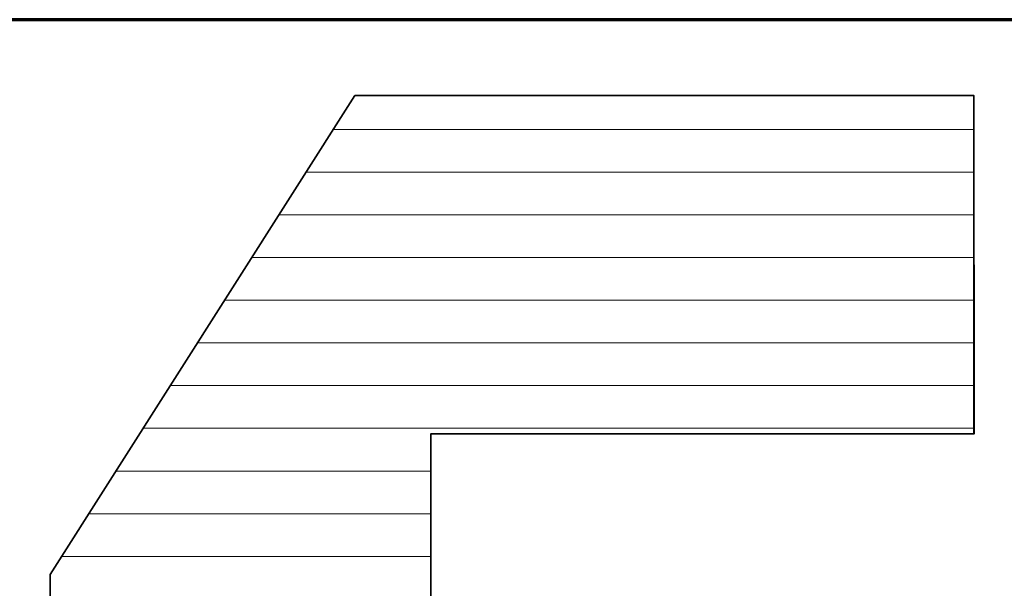
# Model space of a CAD drawing. Units: millimetres. Extents: x 0 to 24042, y 0 to 16800.
# Drawn here: x 17385 to 17708, y 1054 to 1240 of the extents above; entities that cross this region are included whole.
import ezdxf

# ---------------------------------------------------------------- set-up
doc = ezdxf.new("R2010")
doc.units = ezdxf.units.MM
doc.header["$MEASUREMENT"] = 0
doc.layers.add('(1) Shape lines', color=7, linetype='Continuous', lineweight=35)
doc.layers.add('(9) Sheet', color=7, linetype='Continuous', lineweight=35)

# ---------------------------------------------------------------- blocks, each defined once
blk = doc.blocks.new('HATCH_1400_2a0159e4-0f50-4b6e-a81d-1f81398e2ec6')
at = {"layer": '(1) Shape lines', "color": 0, "lineweight": 9}
for p, q in [((17494.91, 1204), (17487.86, 1204)), ((17494.91, 1190), (17478.95, 1190)), ((17494.91, 1176), (17470.04, 1176)), ((17494.91, 1162), (17461.13, 1162)), ((17494.91, 1148), (17452.22, 1148)), ((17494.91, 1134), (17443.31, 1134)), ((17494.91, 1120), (17434.4, 1120)), ((17494.91, 1106), (17425.49, 1106)), ((17494.91, 1092), (17416.58, 1092)), ((17494.91, 1078), (17407.67, 1078)), ((17494.91, 1064), (17398.76, 1064)), ((17494.91, 1050), (17397.2, 1050)), ((17494.91, 1036), (17401.02, 1036)), ((17494.91, 1022), (17404.83, 1022)), ((17494.91, 1008), (17408.64, 1008)), ((17494.91, 994), (17412.46, 994)), ((17494.91, 980), (17416.27, 980)), ((17494.91, 966), (17420.09, 966)), ((17494.91, 952), (17423.9, 952)), ((17494.91, 938), (17427.71, 938)), ((17494.91, 924), (17431.53, 924)), ((17494.91, 910), (17435.34, 910)), ((17494.91, 896), (17439.16, 896)), ((17494.91, 882), (17442.97, 882)), ((17494.91, 868), (17446.78, 868)), ((17494.91, 854), (17450.6, 854)), ((17494.91, 840), (17454.41, 840)), ((17494.91, 826), (17458.23, 826)), ((17494.91, 812), (17462.04, 812)), ((17494.91, 798), (17465.85, 798)), ((17494.91, 784), (17469.67, 784)), ((17494.91, 770), (17473.48, 770)), ((17494.91, 756), (17477.3, 756)), ((17494.91, 742), (17481.11, 742)), ((17494.91, 728), (17484.92, 728)), ((17494.91, 714), (17488.74, 714)), ((17494.91, 700), (17492.55, 700))]:
    blk.add_line(p, q, dxfattribs=at)
blk = doc.blocks.new('HATCH_1401_dd65c7b0-42a0-4f9d-8696-469a82416a53')
at = {"layer": '(1) Shape lines', "color": 0, "lineweight": 9}
for p, q in [((17495.44, 1204), (17494.91, 1204)), ((17496.11, 1190), (17494.91, 1190)), ((17496.77, 1176), (17494.91, 1176)), ((17497.44, 1162), (17494.91, 1162)), ((17498.1, 1148), (17494.91, 1148)), ((17498.77, 1134), (17494.91, 1134)), ((17499.43, 1120), (17494.91, 1120)), ((17500.1, 1106), (17494.91, 1106)), ((17500.77, 1092), (17494.91, 1092)), ((17501.43, 1078), (17494.91, 1078)), ((17502.1, 1064), (17494.91, 1064)), ((17502.76, 1050), (17494.91, 1050)), ((17503.43, 1036), (17494.91, 1036)), ((17504.09, 1022), (17494.91, 1022)), ((17504.76, 1008), (17494.91, 1008)), ((17505.42, 994), (17494.91, 994)), ((17506.09, 980), (17494.91, 980)), ((17506.76, 966), (17494.91, 966)), ((17507.42, 952), (17494.91, 952)), ((17508.09, 938), (17494.91, 938)), ((17508.75, 924), (17494.91, 924)), ((17509.42, 910), (17494.91, 910)), ((17510.08, 896), (17494.91, 896)), ((17510.75, 882), (17494.91, 882)), ((17511.41, 868), (17494.91, 868)), ((17512.08, 854), (17494.91, 854)), ((17512.74, 840), (17494.91, 840)), ((17513.41, 826), (17494.91, 826)), ((17514.08, 812), (17494.91, 812)), ((17514.74, 798), (17494.91, 798)), ((17515.41, 784), (17494.91, 784)), ((17516.07, 770), (17494.91, 770)), ((17516.74, 756), (17494.91, 756)), ((17517.4, 742), (17494.91, 742)), ((17518.07, 728), (17494.91, 728)), ((17518.73, 714), (17494.91, 714)), ((17519.4, 700), (17494.91, 700))]:
    blk.add_line(p, q, dxfattribs=at)
blk = doc.blocks.new('HATCH_1402_106a9fa5-dd21-4685-a2fc-f590b587e251')
at = {"layer": '(1) Shape lines', "color": 0, "lineweight": 9}
for p, q in [((17519.81, 1204), (17495.44, 1204)), ((17519.81, 1190), (17496.11, 1190)), ((17519.81, 1176), (17496.77, 1176)), ((17519.81, 1162), (17497.44, 1162)), ((17519.81, 1148), (17498.1, 1148)), ((17519.81, 1134), (17498.77, 1134)), ((17519.81, 1120), (17499.43, 1120)), ((17519.81, 1106), (17500.1, 1106)), ((17519.81, 1092), (17500.77, 1092)), ((17519.81, 1078), (17501.43, 1078)), ((17519.81, 1064), (17502.1, 1064)), ((17519.81, 1050), (17502.76, 1050)), ((17519.81, 1036), (17503.43, 1036)), ((17519.81, 1022), (17504.09, 1022)), ((17519.81, 1008), (17504.76, 1008)), ((17519.81, 994), (17505.42, 994)), ((17519.81, 980), (17506.09, 980)), ((17519.81, 966), (17506.76, 966)), ((17519.81, 952), (17507.42, 952)), ((17519.81, 938), (17508.09, 938)), ((17519.81, 924), (17508.75, 924)), ((17519.81, 910), (17509.42, 910)), ((17519.81, 896), (17510.08, 896)), ((17519.81, 882), (17510.75, 882)), ((17519.81, 868), (17511.41, 868)), ((17519.81, 854), (17512.08, 854)), ((17519.81, 840), (17512.74, 840)), ((17519.81, 826), (17513.41, 826)), ((17519.81, 812), (17514.08, 812)), ((17519.81, 798), (17514.74, 798)), ((17519.81, 784), (17515.41, 784)), ((17519.81, 770), (17516.07, 770)), ((17519.81, 756), (17516.74, 756)), ((17519.81, 742), (17517.4, 742)), ((17519.81, 728), (17518.07, 728)), ((17519.81, 714), (17518.73, 714)), ((17519.81, 700), (17519.4, 700))]:
    blk.add_line(p, q, dxfattribs=at)
blk = doc.blocks.new('HATCH_1405_b2c982ce-04c4-4ce8-9bf2-b2127fc61c1c')
at = {"layer": '(1) Shape lines', "color": 0, "lineweight": 9}
for p, q in [((17529.68, 1204), (17519.81, 1204)), ((17542.13, 1190), (17519.81, 1190)), ((17554.59, 1176), (17519.81, 1176)), ((17567.04, 1162), (17519.81, 1162)), ((17579.49, 1148), (17519.81, 1148)), ((17591.95, 1134), (17519.81, 1134)), ((17604.4, 1120), (17519.81, 1120)), ((17616.86, 1106), (17519.81, 1106))]:
    blk.add_line(p, q, dxfattribs=at)
blk = doc.blocks.new('HATCH_1406_1c32a789-24e6-400b-b97d-5593f53e1310')
at = {"layer": '(1) Shape lines', "color": 0, "lineweight": 9}
for p, q in [((17618.46, 1204), (17529.68, 1204)), ((17618.46, 1190), (17542.13, 1190)), ((17618.46, 1176), (17554.59, 1176)), ((17618.46, 1162), (17567.04, 1162)), ((17618.46, 1148), (17579.49, 1148)), ((17618.46, 1134), (17591.95, 1134)), ((17618.46, 1120), (17604.4, 1120)), ((17618.46, 1106), (17616.86, 1106))]:
    blk.add_line(p, q, dxfattribs=at)
blk = doc.blocks.new('HATCH_1408_f740d8f1-9fe8-4dd1-8bf2-66564516167a')
at = {"layer": '(1) Shape lines', "color": 0, "lineweight": 9}
for p, q in [((17624.49, 1204), (17618.46, 1204)), ((17632.1, 1190), (17618.46, 1190)), ((17639.7, 1176), (17618.46, 1176)), ((17647.31, 1162), (17618.46, 1162)), ((17654.91, 1148), (17618.46, 1148)), ((17662.52, 1134), (17618.46, 1134)), ((17670.13, 1120), (17618.46, 1120)), ((17677.73, 1106), (17618.46, 1106))]:
    blk.add_line(p, q, dxfattribs=at)
blk = doc.blocks.new('HATCH_1409_0077c0e0-db34-4d8e-ae9e-40223549a205')
at = {"layer": '(1) Shape lines', "color": 0, "lineweight": 9}
for p, q in [((17678.71, 1204), (17624.49, 1204)), ((17678.71, 1190), (17632.1, 1190)), ((17678.71, 1176), (17639.7, 1176)), ((17678.71, 1162), (17647.31, 1162)), ((17678.71, 1148), (17654.91, 1148)), ((17678.71, 1134), (17662.52, 1134)), ((17678.71, 1120), (17670.13, 1120)), ((17678.71, 1106), (17677.73, 1106))]:
    blk.add_line(p, q, dxfattribs=at)
blk = doc.blocks.new('HATCH_1410_4a37fe1d-ff38-4185-ae8d-e3bae53fc928')
at = {"layer": '(1) Shape lines', "color": 0, "lineweight": 9}
for p, q in [((17680.64, 1204), (17678.71, 1204)), ((17683.07, 1190), (17678.71, 1190)), ((17685.49, 1176), (17678.71, 1176)), ((17687.92, 1162), (17678.71, 1162)), ((17690.35, 1148), (17678.71, 1148)), ((17692.78, 1134), (17678.71, 1134)), ((17695.21, 1120), (17678.71, 1120)), ((17697.64, 1106), (17678.71, 1106))]:
    blk.add_line(p, q, dxfattribs=at)
blk = doc.blocks.new('HATCH_1411_b09b20a7-67ba-49df-861b-0de867ffffb3')
at = {"layer": '(1) Shape lines', "color": 0, "lineweight": 9}
for p, q in [((17697.95, 1204), (17680.64, 1204)), ((17697.95, 1190), (17683.07, 1190)), ((17697.95, 1176), (17685.49, 1176)), ((17697.95, 1162), (17687.92, 1162)), ((17697.95, 1148), (17690.35, 1148)), ((17697.95, 1134), (17692.78, 1134)), ((17697.95, 1120), (17695.21, 1120)), ((17697.95, 1106), (17697.64, 1106))]:
    blk.add_line(p, q, dxfattribs=at)
blk = doc.blocks.new('HATCH_1412_4fb48171-7d65-416e-abbc-cf2c9a4cf114')
at = {"layer": '(1) Shape lines', "color": 0, "lineweight": 9}
for p, q in [((17697.95, 1204), (17697.95, 1204)), ((17697.96, 1190), (17697.95, 1190)), ((17697.96, 1176), (17697.95, 1176)), ((17697.97, 1162), (17697.95, 1162)), ((17697.97, 1148), (17697.95, 1148)), ((17697.98, 1134), (17697.95, 1134)), ((17697.98, 1120), (17697.95, 1120)), ((17697.99, 1106), (17697.95, 1106))]:
    blk.add_line(p, q, dxfattribs=at)
blk = doc.blocks.new('GROUP_0_965d4ca1-f16c-4bb0-b9c5-5ced4884d646')
at = {"layer": '(9) Sheet', "color": 7, "linetype": 'Continuous', "lineweight": 70, "ltscale": 120}
blk.add_line((18040, 1240), (16164, 1240), dxfattribs=at)
at = {"layer": '(9) Sheet', "color": 7, "linetype": 'Continuous', "lineweight": 35, "ltscale": 40}
blk.add_lwpolyline([(17395, 1058.09), (17395, 691.32), (17519.81, 691.32), (17519.81, 874.79), (17618.46, 874.79), (17678.71, 983.69), (17519.81, 983.69), (17519.81, 1104.19), (17697.99, 1104.19), (17697.95, 1215.09), (17494.91, 1215.09)], close=True, dxfattribs=at)
at = {"layer": '(9) Sheet', "color": 154, "linetype": 'Continuous', "lineweight": 35, "ltscale": 40}
blk.add_lwpolyline([(17697.95, 1104.19), (17697.95, 1215.09), (17697.99, 1104.19)], close=True, dxfattribs=at)
at = {"layer": '(1) Shape lines', "color": 154, "linetype": 'ByBlock'}
for name in ['HATCH_1400_2a0159e4-0f50-4b6e-a81d-1f81398e2ec6', 'HATCH_1401_dd65c7b0-42a0-4f9d-8696-469a82416a53', 'HATCH_1402_106a9fa5-dd21-4685-a2fc-f590b587e251', 'HATCH_1405_b2c982ce-04c4-4ce8-9bf2-b2127fc61c1c', 'HATCH_1406_1c32a789-24e6-400b-b97d-5593f53e1310', 'HATCH_1408_f740d8f1-9fe8-4dd1-8bf2-66564516167a', 'HATCH_1409_0077c0e0-db34-4d8e-ae9e-40223549a205', 'HATCH_1410_4a37fe1d-ff38-4185-ae8d-e3bae53fc928', 'HATCH_1411_b09b20a7-67ba-49df-861b-0de867ffffb3', 'HATCH_1412_4fb48171-7d65-416e-abbc-cf2c9a4cf114']:
    blk.add_blockref(name, (0, 0), dxfattribs=at)

msp = doc.modelspace()

# ---------------------------------------------------------------- block references
at = {"color": 7, "linetype": 'ByBlock'}
msp.add_blockref('GROUP_0_965d4ca1-f16c-4bb0-b9c5-5ced4884d646', (0, 0), dxfattribs=at)

doc.saveas('drawing.dxf')
